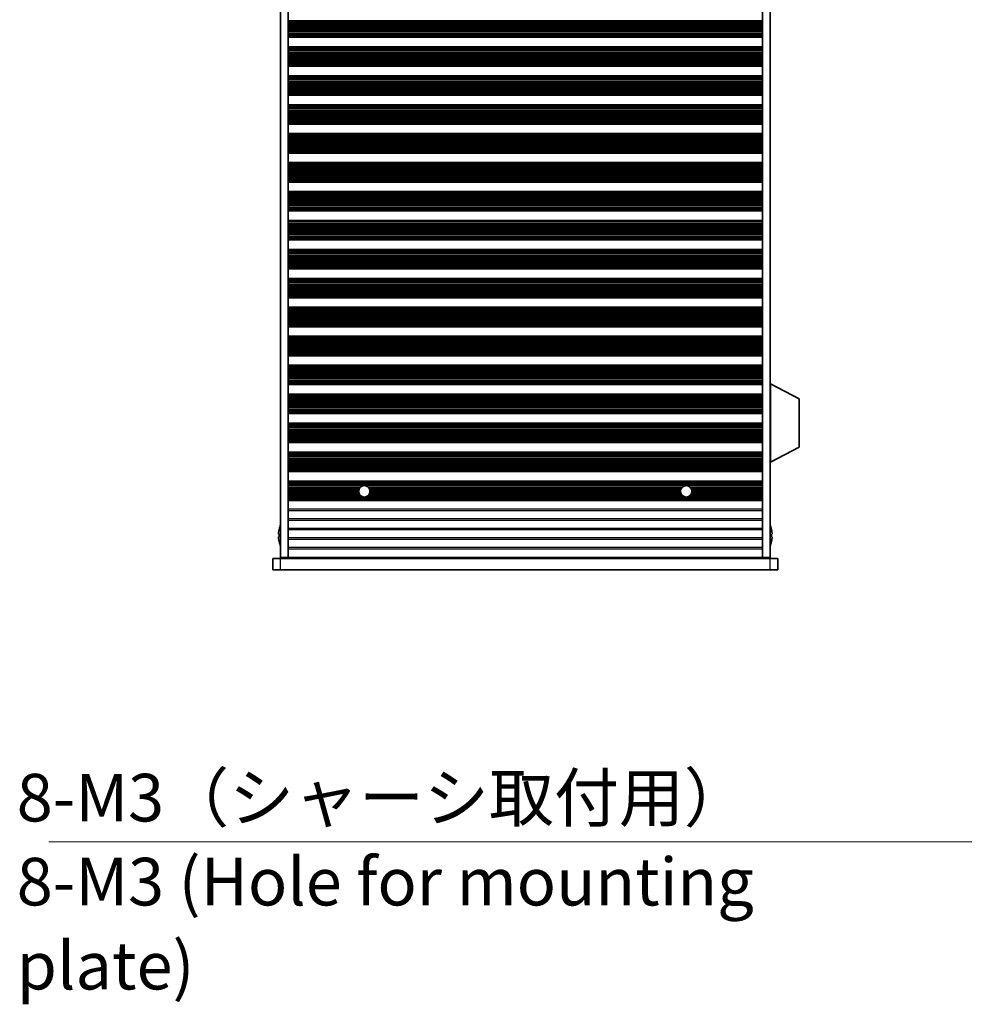
# Model space of a CAD drawing. Units: millimetres. Extents: x 0 to 8446, y 0 to 1405.
# Drawn here: x 2194 to 2442, y 557 to 815 of the extents above; entities that cross this region are included whole.
import ezdxf

# ---------------------------------------------------------------- set-up
doc = ezdxf.new("R2010")
doc.units = ezdxf.units.MM
doc.header["$LTSCALE"] = 3.5
for name, color, linetype, lineweight in [('Symbol (ISO)', 7, 'Continuous', 18), ('Visible (ISO)', 7, 'Continuous', 35), ('Visible Narrow (ISO)', 7, 'Continuous', 25)]:
    doc.layers.add(name, color=color, linetype=linetype, lineweight=lineweight)
doc.styles.add('Note Text (TK)', font='txt')
doc.dimstyles.new('Default - Method 1b (TK)$7', dxfattribs={"dimscale": 3.5, "dimtxt": 2.5, "dimasz": 2.5, "dimexe": 1, "dimexo": 1.5, "dimgap": 1, "dimtad": 1, "dimtoh": 1, "dimrnd": 1e-08, "dimdsep": 46, "dimtxsty": 'Note Text (TK)', "dimcen": 0.09, "dimdle": 5, "dimclrd": 100, "dimclre": 100, "dimclrt": 7, "dimadec": 1, "dimazin": 1, "dimtfac": 1, "dimtmove": 0, "dimatfit": 3, "dimfxl": 1, "dimtolj": 1, "dimlwd": -1, "dimlwe": -1, "dimarcsym": 0})

msp = doc.modelspace()

# ---------------------------------------------------------------- linework, layer by layer
at = {"layer": 'Visible (ISO)'}
for p, q in [((2262.3245, 997.4865), (2262.3245, 673.9865)), ((2264.3245, 997.4865), (2264.3245, 673.9865)), ((2388.8245, 997.4865), (2388.8245, 673.9865)), ((2390.8245, 997.4865), (2390.8245, 673.9865)), ((2264.3245, 810.7286), (2388.8245, 810.7286)), ((2264.3245, 810.5365), (2388.8245, 810.5365)), ((2264.3245, 808.0365), (2388.8245, 808.0365)), ((2264.3245, 807.8443), (2388.8245, 807.8443)), ((2264.3245, 803.1286), (2388.8245, 803.1286)), ((2264.3245, 802.9365), (2388.8245, 802.9365)), ((2264.3245, 800.4365), (2388.8245, 800.4365)), ((2264.3245, 800.2443), (2388.8245, 800.2443)), ((2264.3245, 795.5286), (2388.8245, 795.5286)), ((2264.3245, 795.3365), (2388.8245, 795.3365)), ((2264.3245, 792.8365), (2388.8245, 792.8365)), ((2264.3245, 792.6443), (2388.8245, 792.6443)), ((2264.3245, 787.9286), (2388.8245, 787.9286)), ((2264.3245, 787.7365), (2388.8245, 787.7365)), ((2264.3245, 785.2365), (2388.8245, 785.2365)), ((2264.3245, 785.0443), (2388.8245, 785.0443)), ((2264.3245, 780.3286), (2388.8245, 780.3286)), ((2264.3245, 780.1365), (2388.8245, 780.1365)), ((2264.3245, 777.6365), (2388.8245, 777.6365)), ((2264.3245, 777.4443), (2388.8245, 777.4443)), ((2264.3245, 772.7286), (2388.8245, 772.7286)), ((2264.3245, 772.5365), (2388.8245, 772.5365)), ((2264.3245, 770.0365), (2388.8245, 770.0365)), ((2264.3245, 769.8443), (2388.8245, 769.8443)), ((2264.3245, 765.1286), (2388.8245, 765.1286)), ((2264.3245, 764.9365), (2388.8245, 764.9365)), ((2264.3245, 762.4365), (2388.8245, 762.4365)), ((2264.3245, 762.2443), (2388.8245, 762.2443)), ((2264.3245, 757.5286), (2388.8245, 757.5286)), ((2264.3245, 757.3365), (2388.8245, 757.3365)), ((2264.3245, 754.8365), (2388.8245, 754.8365)), ((2264.3245, 754.6443), (2388.8245, 754.6443)), ((2264.3245, 749.9286), (2388.8245, 749.9286)), ((2264.3245, 749.7365), (2388.8245, 749.7365)), ((2264.3245, 747.2365), (2388.8245, 747.2365)), ((2264.3245, 747.0443), (2388.8245, 747.0443)), ((2264.3245, 742.3286), (2388.8245, 742.3286)), ((2264.3245, 742.1365), (2388.8245, 742.1365)), ((2264.3245, 739.6365), (2388.8245, 739.6365)), ((2264.3245, 739.4443), (2388.8245, 739.4443)), ((2264.3245, 734.7286), (2388.8245, 734.7286)), ((2264.3245, 734.5365), (2388.8245, 734.5365)), ((2264.3245, 732.0365), (2388.8245, 732.0365)), ((2264.3245, 731.8443), (2388.8245, 731.8443)), ((2264.3245, 727.1286), (2388.8245, 727.1286)), ((2264.3245, 726.9365), (2388.8245, 726.9365)), ((2264.3245, 724.4365), (2388.8245, 724.4365)), ((2264.3245, 724.2443), (2388.8245, 724.2443)), ((2264.3245, 719.5286), (2388.8245, 719.5286)), ((2264.3245, 719.3365), (2388.8245, 719.3365)), ((2390.9245, 719.5865), (2390.8245, 719.5865)), ((2390.9245, 698.9865), (2390.9245, 719.5865)), ((2390.9245, 719.5865), (2398.4245, 715.6405)), ((2264.3245, 716.8365), (2388.8245, 716.8365)), ((2264.3245, 716.6443), (2388.8245, 716.6443)), ((2398.4245, 702.9324), (2398.4245, 715.6405)), ((2264.3245, 711.9286), (2388.8245, 711.9286)), ((2264.3245, 711.7365), (2388.8245, 711.7365)), ((2264.3245, 709.2365), (2388.8245, 709.2365)), ((2264.3245, 709.0443), (2388.8245, 709.0443)), ((2264.3245, 704.3286), (2388.8245, 704.3286)), ((2264.3245, 704.1365), (2388.8245, 704.1365)), ((2264.3245, 701.6365), (2388.8245, 701.6365)), ((2264.3245, 701.4443), (2388.8245, 701.4443)), ((2390.9245, 698.9865), (2398.4245, 702.9324)), ((2390.9245, 698.9865), (2390.8245, 698.9865)), ((2264.3245, 696.7286), (2388.8245, 696.7286)), ((2264.3245, 696.5365), (2388.8245, 696.5365)), ((2264.3245, 694.0365), (2388.8245, 694.0365)), ((2264.3245, 693.8443), (2388.8245, 693.8443)), ((2264.3245, 689.1286), (2388.8245, 689.1286)), ((2264.3245, 688.9365), (2388.8245, 688.9365)), ((2261.9592, 680.1115), (2261.8359, 680.1115)), ((2261.9592, 681.3365), (2261.9494, 681.3365)), ((2391.1995, 681.3365), (2391.1897, 681.3365)), ((2391.313, 680.1115), (2391.1897, 680.1115)), ((2261.8359, 679.3615), (2261.9592, 679.3615)), ((2261.9494, 678.1365), (2261.9592, 678.1365)), ((2391.1897, 679.3615), (2391.313, 679.3615)), ((2391.1897, 678.1365), (2391.1995, 678.1365)), ((2260.3245, 673.7365), (2262.3245, 673.7365)), ((2260.3245, 670.7365), (2260.3245, 673.7365)), ((2264.3245, 673.9865), (2262.3245, 673.9865)), ((2390.8245, 673.7365), (2262.3245, 673.7365)), ((2264.3245, 673.9365), (2264.3245, 673.9865)), ((2388.8245, 673.9365), (2264.3245, 673.9365)), ((2264.3245, 673.7365), (2264.3245, 673.9365)), ((2266.3245, 673.7365), (2266.3245, 673.9365)), ((2386.8245, 673.7365), (2386.8245, 673.9365)), ((2390.8245, 673.9865), (2388.8245, 673.9865)), ((2388.8245, 673.9365), (2388.8245, 673.9865)), ((2388.8245, 673.7365), (2388.8245, 673.9365)), ((2390.8245, 673.7365), (2392.8245, 673.7365)), ((2392.8245, 670.7365), (2392.8245, 673.7365)), ((2262.3245, 670.7365), (2260.3245, 670.7365)), ((2262.3245, 670.7365), (2390.8245, 670.7365)), ((2392.8245, 670.7365), (2390.8245, 670.7365))]:
    msp.add_line(p, q, dxfattribs=at)
for centre in [(2284.3245, 691.3365), (2368.8245, 691.3365)]:
    msp.add_circle(centre, 1.5, dxfattribs=at)
for centre, radius, start, end in [((2269.1767, 679.7365), 7.4023, 157.773919, 167.517006), ((2383.9722, 679.7365), 7.4023, 12.482994, 22.226081), ((2269.1767, 679.7365), 7.3928, 167.500697, 173.2026), ((2269.1767, 679.7365), 7.2273, 177.025775, 182.974225), ((2383.9722, 679.7365), 7.3928, 6.7974, 12.499303), ((2383.9722, 679.7365), 7.2273, 357.025775, 2.974225), ((2269.1767, 679.7365), 7.3928, 186.7974, 192.499303), ((2269.1767, 679.7365), 7.4023, 192.482994, 202.226081), ((2383.9722, 679.7365), 7.4023, 337.773919, 347.517006), ((2383.9722, 679.7365), 7.3928, 347.500697, 353.2026)]:
    msp.add_arc(centre, radius, start, end, dxfattribs=at)
for points in [[(2261.8359, 680.6115), (2261.8285, 680.5489), (2261.822, 680.482), (2261.8134, 680.3588), (2261.8113, 680.3024), (2261.8113, 680.2134), (2261.8134, 680.1749), (2261.822, 680.1239), (2261.8285, 680.1115), (2261.8359, 680.1115)], [(2391.313, 680.1115), (2391.3204, 680.1115), (2391.3269, 680.1239), (2391.3355, 680.1749), (2391.3376, 680.2134), (2391.3376, 680.3024), (2391.3355, 680.3588), (2391.3269, 680.482), (2391.3204, 680.5489), (2391.313, 680.6115)], [(2261.8359, 679.3615), (2261.8285, 679.3615), (2261.822, 679.349), (2261.8134, 679.298), (2261.8113, 679.2595), (2261.8113, 679.1705), (2261.8134, 679.1141), (2261.822, 678.9909), (2261.8285, 678.924), (2261.8359, 678.8615)], [(2391.313, 678.8615), (2391.3204, 678.924), (2391.3269, 678.9909), (2391.3355, 679.1141), (2391.3376, 679.1705), (2391.3376, 679.2595), (2391.3355, 679.298), (2391.3269, 679.349), (2391.3204, 679.3615), (2391.313, 679.3615)]]:
    msp.add_open_spline(points, degree=3, knots=[0.076192776, 0.076192776, 0.076192776, 0.076192776, 0.0950828432, 0.0950828432, 0.1139729103, 0.1139729103, 0.1328629774, 0.1328629774, 0.1517530446, 0.1517530446, 0.1517530446, 0.1517530446], dxfattribs=at)
at = {"layer": 'Visible Narrow (ISO)'}
for p, q in [((2264.3245, 814.9718), (2388.8245, 814.9718)), ((2264.3245, 814.8577), (2388.8245, 814.8577)), ((2264.3245, 814.7206), (2388.8245, 814.7206)), ((2264.3245, 814.5296), (2388.8245, 814.5296)), ((2264.3245, 814.1505), (2388.8245, 814.1505)), ((2264.3245, 814.0014), (2388.8245, 814.0014)), ((2264.3245, 813.7394), (2388.8245, 813.7394)), ((2264.3245, 813.5141), (2388.8245, 813.5141)), ((2264.3245, 813.1672), (2388.8245, 813.1672)), ((2264.3245, 813.0057), (2388.8245, 813.0057)), ((2264.3245, 812.6588), (2388.8245, 812.6588)), ((2264.3245, 812.4335), (2388.8245, 812.4335)), ((2264.3245, 812.1716), (2388.8245, 812.1716)), ((2264.3245, 812.0224), (2388.8245, 812.0224)), ((2264.3245, 811.6434), (2388.8245, 811.6434)), ((2264.3245, 811.4523), (2388.8245, 811.4523)), ((2264.3245, 811.3152), (2388.8245, 811.3152)), ((2264.3245, 811.2011), (2388.8245, 811.2011)), ((2264.3245, 810.8476), (2388.8245, 810.8476)), ((2264.3245, 810.6668), (2388.8245, 810.6668)), ((2264.3245, 807.9061), (2388.8245, 807.9061)), ((2264.3245, 807.7253), (2388.8245, 807.7253)), ((2264.3245, 807.3718), (2388.8245, 807.3718)), ((2264.3245, 807.2577), (2388.8245, 807.2577)), ((2264.3245, 807.1206), (2388.8245, 807.1206)), ((2264.3245, 806.9296), (2388.8245, 806.9296)), ((2264.3245, 806.5505), (2388.8245, 806.5505)), ((2264.3245, 806.4014), (2388.8245, 806.4014)), ((2264.3245, 806.1394), (2388.8245, 806.1394)), ((2264.3245, 805.9141), (2388.8245, 805.9141)), ((2264.3245, 805.5672), (2388.8245, 805.5672)), ((2264.3245, 805.4057), (2388.8245, 805.4057)), ((2264.3245, 805.0588), (2388.8245, 805.0588)), ((2264.3245, 804.8335), (2388.8245, 804.8335)), ((2264.3245, 804.5716), (2388.8245, 804.5716)), ((2264.3245, 804.4224), (2388.8245, 804.4224)), ((2264.3245, 804.0434), (2388.8245, 804.0434)), ((2264.3245, 803.8523), (2388.8245, 803.8523)), ((2264.3245, 803.7152), (2388.8245, 803.7152)), ((2264.3245, 803.6011), (2388.8245, 803.6011)), ((2264.3245, 803.2476), (2388.8245, 803.2476)), ((2264.3245, 803.0668), (2388.8245, 803.0668)), ((2264.3245, 800.3061), (2388.8245, 800.3061)), ((2264.3245, 800.1253), (2388.8245, 800.1253)), ((2264.3245, 799.7718), (2388.8245, 799.7718)), ((2264.3245, 799.6577), (2388.8245, 799.6577)), ((2264.3245, 799.5206), (2388.8245, 799.5206)), ((2264.3245, 799.3296), (2388.8245, 799.3296)), ((2264.3245, 798.9505), (2388.8245, 798.9505)), ((2264.3245, 798.8014), (2388.8245, 798.8014)), ((2264.3245, 798.5394), (2388.8245, 798.5394)), ((2264.3245, 798.3141), (2388.8245, 798.3141)), ((2264.3245, 797.9672), (2388.8245, 797.9672)), ((2264.3245, 797.8057), (2388.8245, 797.8057)), ((2264.3245, 797.4588), (2388.8245, 797.4588)), ((2264.3245, 797.2335), (2388.8245, 797.2335)), ((2264.3245, 796.9716), (2388.8245, 796.9716)), ((2264.3245, 796.8224), (2388.8245, 796.8224)), ((2264.3245, 796.4434), (2388.8245, 796.4434)), ((2264.3245, 796.2523), (2388.8245, 796.2523)), ((2264.3245, 796.1152), (2388.8245, 796.1152)), ((2264.3245, 796.0011), (2388.8245, 796.0011)), ((2264.3245, 795.6476), (2388.8245, 795.6476)), ((2264.3245, 795.4668), (2388.8245, 795.4668)), ((2264.3245, 792.7061), (2388.8245, 792.7061)), ((2264.3245, 792.5253), (2388.8245, 792.5253)), ((2264.3245, 792.1718), (2388.8245, 792.1718)), ((2264.3245, 792.0577), (2388.8245, 792.0577)), ((2264.3245, 791.9206), (2388.8245, 791.9206)), ((2264.3245, 791.7296), (2388.8245, 791.7296)), ((2264.3245, 791.3505), (2388.8245, 791.3505)), ((2264.3245, 791.2014), (2388.8245, 791.2014)), ((2264.3245, 790.9394), (2388.8245, 790.9394)), ((2264.3245, 790.7141), (2388.8245, 790.7141)), ((2264.3245, 790.3672), (2388.8245, 790.3672)), ((2264.3245, 790.2057), (2388.8245, 790.2057)), ((2264.3245, 789.8588), (2388.8245, 789.8588)), ((2264.3245, 789.6335), (2388.8245, 789.6335)), ((2264.3245, 789.3716), (2388.8245, 789.3716)), ((2264.3245, 789.2224), (2388.8245, 789.2224)), ((2264.3245, 788.8434), (2388.8245, 788.8434)), ((2264.3245, 788.6523), (2388.8245, 788.6523)), ((2264.3245, 788.5152), (2388.8245, 788.5152)), ((2264.3245, 788.4011), (2388.8245, 788.4011)), ((2264.3245, 788.0476), (2388.8245, 788.0476)), ((2264.3245, 787.8668), (2388.8245, 787.8668)), ((2264.3245, 785.1061), (2388.8245, 785.1061)), ((2264.3245, 784.9253), (2388.8245, 784.9253)), ((2264.3245, 784.5718), (2388.8245, 784.5718)), ((2264.3245, 784.4577), (2388.8245, 784.4577)), ((2264.3245, 784.3206), (2388.8245, 784.3206)), ((2264.3245, 784.1296), (2388.8245, 784.1296)), ((2264.3245, 783.7505), (2388.8245, 783.7505)), ((2264.3245, 783.6014), (2388.8245, 783.6014)), ((2264.3245, 783.3394), (2388.8245, 783.3394)), ((2264.3245, 783.1141), (2388.8245, 783.1141)), ((2264.3245, 782.7672), (2388.8245, 782.7672)), ((2264.3245, 782.6057), (2388.8245, 782.6057)), ((2264.3245, 782.2588), (2388.8245, 782.2588)), ((2264.3245, 782.0335), (2388.8245, 782.0335)), ((2264.3245, 781.7716), (2388.8245, 781.7716)), ((2264.3245, 781.6224), (2388.8245, 781.6224)), ((2264.3245, 781.2434), (2388.8245, 781.2434)), ((2264.3245, 781.0523), (2388.8245, 781.0523)), ((2264.3245, 780.9152), (2388.8245, 780.9152)), ((2264.3245, 780.8011), (2388.8245, 780.8011)), ((2264.3245, 780.4476), (2388.8245, 780.4476)), ((2264.3245, 780.2668), (2388.8245, 780.2668)), ((2264.3245, 777.5061), (2388.8245, 777.5061)), ((2264.3245, 777.3253), (2388.8245, 777.3253)), ((2264.3245, 776.9718), (2388.8245, 776.9718)), ((2264.3245, 776.8577), (2388.8245, 776.8577)), ((2264.3245, 776.7206), (2388.8245, 776.7206)), ((2264.3245, 776.5296), (2388.8245, 776.5296)), ((2264.3245, 776.1505), (2388.8245, 776.1505)), ((2264.3245, 776.0014), (2388.8245, 776.0014)), ((2264.3245, 775.7394), (2388.8245, 775.7394)), ((2264.3245, 775.5141), (2388.8245, 775.5141)), ((2264.3245, 775.1672), (2388.8245, 775.1672)), ((2264.3245, 775.0057), (2388.8245, 775.0057)), ((2264.3245, 774.6588), (2388.8245, 774.6588)), ((2264.3245, 774.4335), (2388.8245, 774.4335)), ((2264.3245, 774.1716), (2388.8245, 774.1716)), ((2264.3245, 774.0224), (2388.8245, 774.0224)), ((2264.3245, 773.6434), (2388.8245, 773.6434)), ((2264.3245, 773.4523), (2388.8245, 773.4523)), ((2264.3245, 773.3152), (2388.8245, 773.3152)), ((2264.3245, 773.2011), (2388.8245, 773.2011)), ((2264.3245, 772.8476), (2388.8245, 772.8476)), ((2264.3245, 772.6668), (2388.8245, 772.6668)), ((2264.3245, 769.9061), (2388.8245, 769.9061)), ((2264.3245, 769.7253), (2388.8245, 769.7253)), ((2264.3245, 769.3718), (2388.8245, 769.3718)), ((2264.3245, 769.2577), (2388.8245, 769.2577)), ((2264.3245, 769.1206), (2388.8245, 769.1206)), ((2264.3245, 768.9296), (2388.8245, 768.9296)), ((2264.3245, 768.5505), (2388.8245, 768.5505)), ((2264.3245, 768.4014), (2388.8245, 768.4014)), ((2264.3245, 768.1394), (2388.8245, 768.1394)), ((2264.3245, 767.9141), (2388.8245, 767.9141)), ((2264.3245, 767.5672), (2388.8245, 767.5672)), ((2264.3245, 767.4057), (2388.8245, 767.4057)), ((2264.3245, 767.0588), (2388.8245, 767.0588)), ((2264.3245, 766.8335), (2388.8245, 766.8335)), ((2264.3245, 766.5716), (2388.8245, 766.5716)), ((2264.3245, 766.4224), (2388.8245, 766.4224)), ((2264.3245, 766.0434), (2388.8245, 766.0434)), ((2264.3245, 765.8523), (2388.8245, 765.8523)), ((2264.3245, 765.7152), (2388.8245, 765.7152)), ((2264.3245, 765.6011), (2388.8245, 765.6011)), ((2264.3245, 765.2476), (2388.8245, 765.2476)), ((2264.3245, 765.0668), (2388.8245, 765.0668)), ((2264.3245, 762.3061), (2388.8245, 762.3061)), ((2264.3245, 762.1253), (2388.8245, 762.1253)), ((2264.3245, 761.7718), (2388.8245, 761.7718)), ((2264.3245, 761.6577), (2388.8245, 761.6577)), ((2264.3245, 761.5206), (2388.8245, 761.5206)), ((2264.3245, 761.3296), (2388.8245, 761.3296)), ((2264.3245, 760.9505), (2388.8245, 760.9505)), ((2264.3245, 760.8014), (2388.8245, 760.8014)), ((2264.3245, 760.5394), (2388.8245, 760.5394)), ((2264.3245, 760.3141), (2388.8245, 760.3141)), ((2264.3245, 759.9672), (2388.8245, 759.9672)), ((2264.3245, 759.8057), (2388.8245, 759.8057)), ((2264.3245, 759.4588), (2388.8245, 759.4588)), ((2264.3245, 759.2335), (2388.8245, 759.2335)), ((2264.3245, 758.9716), (2388.8245, 758.9716)), ((2264.3245, 758.8224), (2388.8245, 758.8224)), ((2264.3245, 758.4434), (2388.8245, 758.4434)), ((2264.3245, 758.2523), (2388.8245, 758.2523)), ((2264.3245, 758.1152), (2388.8245, 758.1152)), ((2264.3245, 758.0011), (2388.8245, 758.0011)), ((2264.3245, 757.6476), (2388.8245, 757.6476)), ((2264.3245, 757.4668), (2388.8245, 757.4668)), ((2264.3245, 754.7061), (2388.8245, 754.7061)), ((2264.3245, 754.5253), (2388.8245, 754.5253)), ((2264.3245, 754.1718), (2388.8245, 754.1718)), ((2264.3245, 754.0577), (2388.8245, 754.0577)), ((2264.3245, 753.9206), (2388.8245, 753.9206)), ((2264.3245, 753.7296), (2388.8245, 753.7296)), ((2264.3245, 753.3505), (2388.8245, 753.3505)), ((2264.3245, 753.2014), (2388.8245, 753.2014)), ((2264.3245, 752.9394), (2388.8245, 752.9394)), ((2264.3245, 752.7141), (2388.8245, 752.7141)), ((2264.3245, 752.3672), (2388.8245, 752.3672)), ((2264.3245, 752.2057), (2388.8245, 752.2057)), ((2264.3245, 751.8588), (2388.8245, 751.8588)), ((2264.3245, 751.6335), (2388.8245, 751.6335)), ((2264.3245, 751.3716), (2388.8245, 751.3716)), ((2264.3245, 751.2224), (2388.8245, 751.2224)), ((2264.3245, 750.8434), (2388.8245, 750.8434)), ((2264.3245, 750.6523), (2388.8245, 750.6523)), ((2264.3245, 750.5152), (2388.8245, 750.5152)), ((2264.3245, 750.4011), (2388.8245, 750.4011)), ((2264.3245, 750.0476), (2388.8245, 750.0476)), ((2264.3245, 749.8668), (2388.8245, 749.8668)), ((2264.3245, 747.1061), (2388.8245, 747.1061)), ((2264.3245, 746.9253), (2388.8245, 746.9253)), ((2264.3245, 746.5718), (2388.8245, 746.5718)), ((2264.3245, 746.4577), (2388.8245, 746.4577)), ((2264.3245, 746.3206), (2388.8245, 746.3206)), ((2264.3245, 746.1296), (2388.8245, 746.1296)), ((2264.3245, 745.7505), (2388.8245, 745.7505)), ((2264.3245, 745.6014), (2388.8245, 745.6014)), ((2264.3245, 745.3394), (2388.8245, 745.3394)), ((2264.3245, 745.1141), (2388.8245, 745.1141)), ((2264.3245, 744.7672), (2388.8245, 744.7672)), ((2264.3245, 744.6057), (2388.8245, 744.6057)), ((2264.3245, 744.2588), (2388.8245, 744.2588)), ((2264.3245, 744.0335), (2388.8245, 744.0335)), ((2264.3245, 743.7716), (2388.8245, 743.7716)), ((2264.3245, 743.6224), (2388.8245, 743.6224)), ((2264.3245, 743.2434), (2388.8245, 743.2434)), ((2264.3245, 743.0523), (2388.8245, 743.0523)), ((2264.3245, 742.9152), (2388.8245, 742.9152)), ((2264.3245, 742.8011), (2388.8245, 742.8011)), ((2264.3245, 742.4476), (2388.8245, 742.4476)), ((2264.3245, 742.2668), (2388.8245, 742.2668)), ((2264.3245, 739.5061), (2388.8245, 739.5061)), ((2264.3245, 739.3253), (2388.8245, 739.3253)), ((2264.3245, 738.9718), (2388.8245, 738.9718)), ((2264.3245, 738.8577), (2388.8245, 738.8577)), ((2264.3245, 738.7206), (2388.8245, 738.7206)), ((2264.3245, 738.5296), (2388.8245, 738.5296)), ((2264.3245, 738.1505), (2388.8245, 738.1505)), ((2264.3245, 738.0014), (2388.8245, 738.0014)), ((2264.3245, 737.7394), (2388.8245, 737.7394)), ((2264.3245, 737.5141), (2388.8245, 737.5141)), ((2264.3245, 737.1672), (2388.8245, 737.1672)), ((2264.3245, 737.0057), (2388.8245, 737.0057)), ((2264.3245, 736.6588), (2388.8245, 736.6588)), ((2264.3245, 736.4335), (2388.8245, 736.4335)), ((2264.3245, 736.1716), (2388.8245, 736.1716)), ((2264.3245, 736.0224), (2388.8245, 736.0224)), ((2264.3245, 735.6434), (2388.8245, 735.6434)), ((2264.3245, 735.4523), (2388.8245, 735.4523)), ((2264.3245, 735.3152), (2388.8245, 735.3152)), ((2264.3245, 735.2011), (2388.8245, 735.2011)), ((2264.3245, 734.8476), (2388.8245, 734.8476)), ((2264.3245, 734.6668), (2388.8245, 734.6668)), ((2264.3245, 731.9061), (2388.8245, 731.9061)), ((2264.3245, 731.7253), (2388.8245, 731.7253)), ((2264.3245, 731.3718), (2388.8245, 731.3718)), ((2264.3245, 731.2577), (2388.8245, 731.2577)), ((2264.3245, 731.1206), (2388.8245, 731.1206)), ((2264.3245, 730.9296), (2388.8245, 730.9296)), ((2264.3245, 730.5505), (2388.8245, 730.5505)), ((2264.3245, 730.4014), (2388.8245, 730.4014)), ((2264.3245, 730.1394), (2388.8245, 730.1394)), ((2264.3245, 729.9141), (2388.8245, 729.9141)), ((2264.3245, 729.5672), (2388.8245, 729.5672)), ((2264.3245, 729.4057), (2388.8245, 729.4057)), ((2264.3245, 729.0588), (2388.8245, 729.0588)), ((2264.3245, 728.8335), (2388.8245, 728.8335)), ((2264.3245, 728.5716), (2388.8245, 728.5716)), ((2264.3245, 728.4224), (2388.8245, 728.4224)), ((2264.3245, 728.0434), (2388.8245, 728.0434)), ((2264.3245, 727.8523), (2388.8245, 727.8523)), ((2264.3245, 727.7152), (2388.8245, 727.7152)), ((2264.3245, 727.6011), (2388.8245, 727.6011)), ((2264.3245, 727.2476), (2388.8245, 727.2476)), ((2264.3245, 727.0668), (2388.8245, 727.0668)), ((2264.3245, 724.3061), (2388.8245, 724.3061)), ((2264.3245, 724.1253), (2388.8245, 724.1253)), ((2264.3245, 723.7718), (2388.8245, 723.7718)), ((2264.3245, 723.6577), (2388.8245, 723.6577)), ((2264.3245, 723.5206), (2388.8245, 723.5206)), ((2264.3245, 723.3296), (2388.8245, 723.3296)), ((2264.3245, 722.9505), (2388.8245, 722.9505)), ((2264.3245, 722.8014), (2388.8245, 722.8014)), ((2264.3245, 722.5394), (2388.8245, 722.5394)), ((2264.3245, 722.3141), (2388.8245, 722.3141)), ((2264.3245, 721.9672), (2388.8245, 721.9672)), ((2264.3245, 721.8057), (2388.8245, 721.8057)), ((2264.3245, 721.4588), (2388.8245, 721.4588)), ((2264.3245, 721.2335), (2388.8245, 721.2335)), ((2264.3245, 720.9716), (2388.8245, 720.9716)), ((2264.3245, 720.8224), (2388.8245, 720.8224)), ((2264.3245, 720.4434), (2388.8245, 720.4434)), ((2264.3245, 720.2523), (2388.8245, 720.2523)), ((2264.3245, 720.1152), (2388.8245, 720.1152)), ((2264.3245, 720.0011), (2388.8245, 720.0011)), ((2264.3245, 719.6476), (2388.8245, 719.6476)), ((2264.3245, 719.4668), (2388.8245, 719.4668)), ((2264.3245, 716.7061), (2388.8245, 716.7061)), ((2264.3245, 716.5253), (2388.8245, 716.5253)), ((2264.3245, 716.1718), (2388.8245, 716.1718)), ((2264.3245, 716.0577), (2388.8245, 716.0577)), ((2264.3245, 715.9206), (2388.8245, 715.9206)), ((2264.3245, 715.7296), (2388.8245, 715.7296)), ((2264.3245, 715.3505), (2388.8245, 715.3505)), ((2264.3245, 715.2014), (2388.8245, 715.2014)), ((2264.3245, 714.9394), (2388.8245, 714.9394)), ((2264.3245, 714.7141), (2388.8245, 714.7141)), ((2264.3245, 714.3672), (2388.8245, 714.3672)), ((2264.3245, 714.2057), (2388.8245, 714.2057)), ((2264.3245, 713.8588), (2388.8245, 713.8588)), ((2264.3245, 713.6335), (2388.8245, 713.6335)), ((2264.3245, 713.3716), (2388.8245, 713.3716)), ((2264.3245, 713.2224), (2388.8245, 713.2224)), ((2264.3245, 712.8434), (2388.8245, 712.8434)), ((2264.3245, 712.6523), (2388.8245, 712.6523)), ((2264.3245, 712.5152), (2388.8245, 712.5152)), ((2264.3245, 712.4011), (2388.8245, 712.4011)), ((2264.3245, 712.0476), (2388.8245, 712.0476)), ((2264.3245, 711.8668), (2388.8245, 711.8668)), ((2264.3245, 709.1061), (2388.8245, 709.1061)), ((2264.3245, 708.9253), (2388.8245, 708.9253)), ((2264.3245, 708.5718), (2388.8245, 708.5718)), ((2264.3245, 708.4577), (2388.8245, 708.4577)), ((2264.3245, 708.3206), (2388.8245, 708.3206)), ((2264.3245, 708.1296), (2388.8245, 708.1296)), ((2264.3245, 707.7505), (2388.8245, 707.7505)), ((2264.3245, 707.6014), (2388.8245, 707.6014)), ((2264.3245, 707.3394), (2388.8245, 707.3394)), ((2264.3245, 707.1141), (2388.8245, 707.1141)), ((2264.3245, 706.7672), (2388.8245, 706.7672)), ((2264.3245, 706.6057), (2388.8245, 706.6057)), ((2264.3245, 706.2588), (2388.8245, 706.2588)), ((2264.3245, 706.0335), (2388.8245, 706.0335)), ((2264.3245, 705.7716), (2388.8245, 705.7716)), ((2264.3245, 705.6224), (2388.8245, 705.6224)), ((2264.3245, 705.2434), (2388.8245, 705.2434)), ((2264.3245, 705.0523), (2388.8245, 705.0523)), ((2264.3245, 704.9152), (2388.8245, 704.9152)), ((2264.3245, 704.8011), (2388.8245, 704.8011)), ((2264.3245, 704.4476), (2388.8245, 704.4476)), ((2264.3245, 704.2668), (2388.8245, 704.2668)), ((2264.3245, 701.5061), (2388.8245, 701.5061)), ((2264.3245, 701.3253), (2388.8245, 701.3253)), ((2264.3245, 700.9718), (2388.8245, 700.9718)), ((2264.3245, 700.8577), (2388.8245, 700.8577)), ((2264.3245, 700.7206), (2388.8245, 700.7206)), ((2264.3245, 700.5296), (2388.8245, 700.5296)), ((2264.3245, 700.1505), (2388.8245, 700.1505)), ((2264.3245, 700.0014), (2388.8245, 700.0014)), ((2264.3245, 699.7394), (2388.8245, 699.7394)), ((2264.3245, 699.5141), (2388.8245, 699.5141)), ((2264.3245, 699.1672), (2388.8245, 699.1672)), ((2264.3245, 699.0057), (2388.8245, 699.0057)), ((2264.3245, 698.6588), (2388.8245, 698.6588)), ((2264.3245, 698.4335), (2388.8245, 698.4335)), ((2264.3245, 698.1716), (2388.8245, 698.1716)), ((2264.3245, 698.0224), (2388.8245, 698.0224)), ((2264.3245, 697.6434), (2388.8245, 697.6434)), ((2264.3245, 697.4523), (2388.8245, 697.4523)), ((2264.3245, 697.3152), (2388.8245, 697.3152)), ((2264.3245, 697.2011), (2388.8245, 697.2011)), ((2264.3245, 696.8476), (2388.8245, 696.8476)), ((2264.3245, 696.6668), (2388.8245, 696.6668)), ((2264.3245, 693.9061), (2388.8245, 693.9061)), ((2264.3245, 693.7253), (2388.8245, 693.7253)), ((2264.3245, 693.3718), (2388.8245, 693.3718)), ((2264.3245, 693.2577), (2388.8245, 693.2577)), ((2264.3245, 693.1206), (2388.8245, 693.1206)), ((2264.3245, 692.9296), (2388.8245, 692.9296)), ((2264.3245, 692.5505), (2283.4435, 692.5505)), ((2264.3245, 692.4014), (2283.2681, 692.4014)), ((2264.3245, 692.1394), (2283.0575, 692.1394)), ((2264.3245, 691.9141), (2282.9401, 691.9141)), ((2264.3245, 691.5672), (2282.8423, 691.5672)), ((2264.3245, 691.4057), (2282.8261, 691.4057)), ((2264.3245, 691.0588), (2282.8504, 691.0588)), ((2264.3245, 690.8335), (2282.9113, 690.8335)), ((2264.3245, 690.5716), (2283.0341, 690.5716)), ((2264.3245, 690.4224), (2283.1351, 690.4224)), ((2285.2054, 692.5505), (2367.9435, 692.5505)), ((2285.3809, 692.4014), (2367.7681, 692.4014)), ((2285.5138, 690.4224), (2367.6351, 690.4224)), ((2285.5915, 692.1394), (2367.5575, 692.1394)), ((2285.6148, 690.5716), (2367.5341, 690.5716)), ((2285.7088, 691.9141), (2367.4401, 691.9141)), ((2285.7376, 690.8335), (2367.4113, 690.8335)), ((2285.7985, 691.0588), (2367.3504, 691.0588)), ((2285.8066, 691.5672), (2367.3423, 691.5672)), ((2285.8229, 691.4057), (2367.3261, 691.4057)), ((2369.7054, 692.5505), (2388.8245, 692.5505)), ((2369.8809, 692.4014), (2388.8245, 692.4014)), ((2370.0138, 690.4224), (2388.8245, 690.4224)), ((2370.0915, 692.1394), (2388.8245, 692.1394)), ((2370.1148, 690.5716), (2388.8245, 690.5716)), ((2370.2088, 691.9141), (2388.8245, 691.9141)), ((2370.2376, 690.8335), (2388.8245, 690.8335)), ((2370.2985, 691.0588), (2388.8245, 691.0588)), ((2370.3066, 691.5672), (2388.8245, 691.5672)), ((2370.3229, 691.4057), (2388.8245, 691.4057)), ((2264.3245, 690.0434), (2283.5643, 690.0434)), ((2264.3245, 689.8523), (2284.1067, 689.8523)), ((2264.3245, 689.7152), (2388.8245, 689.7152)), ((2264.3245, 689.6011), (2388.8245, 689.6011)), ((2264.3245, 689.2476), (2388.8245, 689.2476)), ((2264.3245, 689.0668), (2388.8245, 689.0668)), ((2284.5422, 689.8523), (2368.6067, 689.8523)), ((2285.0846, 690.0434), (2368.0643, 690.0434)), ((2369.0422, 689.8523), (2388.8245, 689.8523)), ((2369.5846, 690.0434), (2388.8245, 690.0434)), ((2388.8245, 686.6089), (2264.3245, 686.6089)), ((2264.3245, 686.264), (2388.8245, 686.264)), ((2388.8245, 684.1089), (2264.3245, 684.1089)), ((2264.3245, 683.764), (2388.8245, 683.764)), ((2388.8245, 681.6089), (2264.3245, 681.6089)), ((2264.3245, 681.264), (2388.8245, 681.264)), ((2388.8245, 679.1089), (2264.3245, 679.1089)), ((2264.3245, 678.764), (2388.8245, 678.764)), ((2388.8245, 676.6089), (2264.3245, 676.6089)), ((2264.3245, 676.264), (2388.8245, 676.264)), ((2262.3245, 670.7365), (2262.3245, 673.7365)), ((2390.8245, 670.7365), (2390.8245, 673.7365))]:
    msp.add_line(p, q, dxfattribs=at)

# ---------------------------------------------------------------- texts
at = {"layer": 'Symbol (ISO)', "color": 7, "insert": (2193.0765, 617.159), "char_height": 12.5, "width": 241.22808, "attachment_point": 1, "line_spacing_factor": 1.058182, "style": 'Note Text (TK)'}
msp.add_mtext('{\\fＭＳ Ｐゴシック|b0|i0;8-M3（シャーシ取付用）\\P\\fＭＳ Ｐゴシック|b0|i0;8-M3 (Hole for mounting plate)}', dxfattribs=at)

# ---------------------------------------------------------------- leaders
at = {"layer": 'Symbol (ISO)', "color": 100, "annotation_type": 0, "has_hookline": 1, "hookline_direction": 1, "text_width": 232.8125}
msp.add_leader([(2585.7393, 682.8993), (2446.8046, 599.3145), (2434.3046, 599.3145)], dimstyle='Default - Method 1b (TK)$7', override={"dimscale": 0, "dimtxt": 12.5, "dimasz": 12.5, "dimgap": 0, "dimtad": 1}, dxfattribs=at)

doc.saveas('drawing.dxf')
